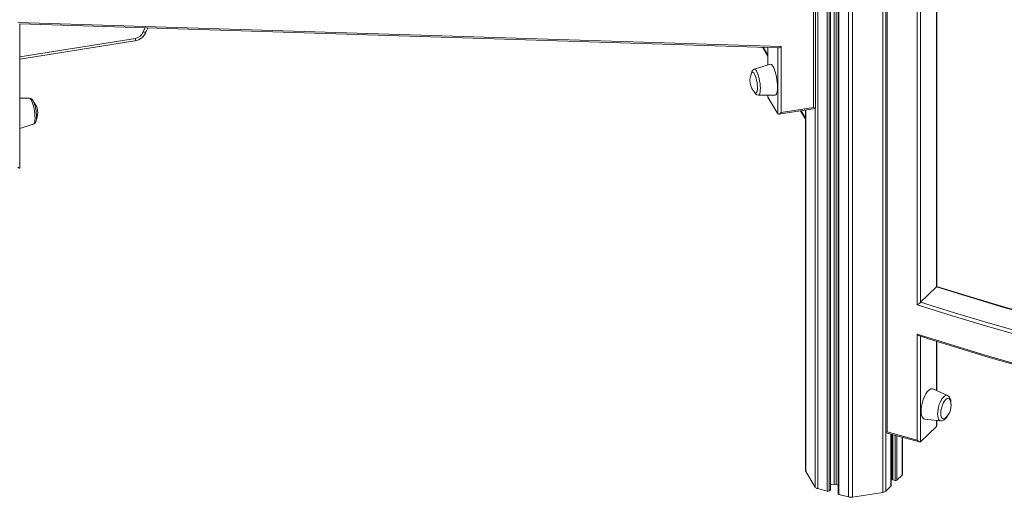
# Model space of a CAD drawing. Units: millimetres. Extents: x -20905 to 16307, y -8872 to 2841.
# Drawn here: x 3568 to 4325, y -6032 to -5665 of the extents above; entities that cross this region are included whole.
import ezdxf

# ---------------------------------------------------------------- set-up
doc = ezdxf.new("R2010")
doc.units = ezdxf.units.MM

msp = doc.modelspace()

# ---------------------------------------------------------------- linework, layer by layer
at = {"color": 8, "linetype": 'Continuous', "lineweight": 15}
for p, q in [((4231.7, -4002.31), (4231.7, -6028.17)), ((4205.3, -4009.39), (4205.3, -6031.75)), ((4208.35, -4008.6), (4208.35, -6031.89)), ((4181.7, -4015.39), (4181.7, -6025.33)), ((4189.08, -4013.58), (4189.08, -6027.34)), ((4190.43, -4013.25), (4190.43, -6027.12)), ((4191.42, -4013), (4191.42, -6026.15)), ((4194.39, -4012.23), (4194.39, -6022.06)), ((4195.91, -4011.84), (4195.91, -6022.13)), ((4197.92, -4011.31), (4197.92, -6029.74)), ((4260.75, -5369.33), (4260.75, -5882.13)), ((4272.89, -5870.28), (4272.89, -5378.98)), ((3663.04, -5674.48), (3664.8, -5671.23)), ((3568.48, -5693.49), (3657.46, -5679.32)), ((4139.68, -5686.18), (4143.38, -5692.33)), ((4143.46, -5686.29), (4143.47, -5699.76)), ((4151.17, -5737.4), (4151.13, -5686.54)), ((4143.49, -5722.94), (4143.49, -5724.61)), ((4168.92, -5734.88), (4172.34, -5740.58)), ((4172.52, -5734.31), (4172.52, -6012.09)), ((4179.74, -5733.16), (4179.74, -6024.12)), ((4260.75, -5908.25), (4260.75, -5989.31)), ((4272.89, -5949.92), (4272.89, -5912.09)), ((4272.89, -5977.46), (4272.89, -5972.87)), ((4234.06, -5982.41), (4234.06, -6027.17)), ((4237.95, -5983.47), (4237.95, -6023.37)), ((4239.39, -5983.86), (4239.39, -6018.52)), ((4241.27, -5984.37), (4241.27, -6019.03)), ((4242.62, -5984.74), (4242.62, -6018.81)), ((4246.51, -5985.79), (4246.51, -6015.01))]:
    msp.add_line(p, q, dxfattribs=at)
at = {"color": 7, "linetype": 'Continuous', "lineweight": 15}
for p, q in [((4191.54, -6025.91), (4191.54, -4012.97)), ((4197.39, -4011.45), (4197.39, -6029.29)), ((4233.99, -4660.48), (4233.99, -5982.38)), ((4235.06, -4662.91), (4235.06, -5981.77)), ((4179.92, -5733.06), (4179.92, -5218.92)), ((4178.51, -5732.41), (4178.51, -5221.54)), ((4258.05, -5884.2), (4258.05, -5366.31)), ((4273.12, -5870), (4273.12, -5379.16)), ((3567.07, -5667.12), (4153.63, -5685.58)), ((3568.44, -5668.2), (4151.66, -5686.55)), ((3568.48, -5779), (3568.48, -5668.2)), ((3568.48, -5695.38), (3656.91, -5681.3)), ((4139.2, -5686.16), (4143.38, -5693.13)), ((4143.38, -5686.29), (4143.39, -5699.78)), ((4153.63, -5685.58), (4153.67, -5736.37)), ((4145.32, -5699.18), (4132.94, -5703.05)), ((3575.74, -5725.24), (3568.48, -5725.34)), ((4136.14, -5723.05), (4149.1, -5722.86)), ((4143.4, -5722.94), (4143.4, -5724.23)), ((4151.17, -5737.4), (4143.49, -5724.61)), ((4151.78, -5737.61), (4179.86, -5733.14)), ((4153.67, -5736.37), (4178.51, -5732.41)), ((4168.49, -5734.95), (4172.34, -5741.38)), ((4172.34, -5734.34), (4172.34, -6011.48)), ((3568.48, -5748.5), (3578.92, -5745.24)), ((4272.89, -5870.28), (4260.75, -5882.13)), ((4258.05, -5988.02), (4258.05, -5906.5)), ((4273.12, -5950.02), (4273.12, -5912.16)), ((4281.46, -5953.72), (4270.25, -5948.74)), ((4284.07, -5960.56), (4284.12, -5959.64)), ((4272.89, -5977.46), (4260.75, -5989.31)), ((4263.96, -5971.86), (4276.15, -5973.24)), ((4273.12, -5976.78), (4273.12, -5972.9)), ((4234, -5982.39), (4259.92, -5989.44)), ((4235.06, -5981.77), (4258.05, -5988.02)), ((4238.07, -6023.13), (4238.07, -5983.5)), ((4238.85, -5983.71), (4238.85, -6018.06)), ((4246.98, -6014.05), (4246.98, -5985.92)), ((4172.52, -6012.09), (4179.74, -6024.12)), ((4238.07, -6015.1), (4238.85, -6014.98)), ((4242.62, -6018.81), (4246.51, -6015.01)), ((4191.54, -6022.51), (4194.39, -6022.06)), ((4195.91, -6022.13), (4197.39, -6022.53)), ((4239.39, -6018.52), (4241.27, -6019.03)), ((4181.7, -6025.33), (4189.08, -6027.34)), ((4190.43, -6027.12), (4191.42, -6026.15)), ((4197.92, -6029.74), (4205.3, -6031.75)), ((4208.35, -6031.89), (4231.7, -6028.17)), ((4234.06, -6027.17), (4237.95, -6023.37))]:
    msp.add_line(p, q, dxfattribs=at)
at = {"color": 7, "linetype": 'Continuous', "lineweight": 15, "flags": 128}
for points in [[(3663.04, -5674.48), (3663.06, -5674.49), (3663.82, -5674.58), (3664.77, -5674.54), (3665.4, -5674.28), (3665.5, -5674.06)], [(3665.56, -5674.09), (3666.94, -5671.53), (3667.07, -5671.3)], [(4132.91, -5703.1), (4132.49, -5703.24), (4131.86, -5703.71), (4131.39, -5704.3), (4131.03, -5705.04), (4130.74, -5706.07), (4130.56, -5707.38)], [(4145.32, -5699.18), (4145.54, -5699.15), (4146.1, -5699.32), (4146.69, -5699.85), (4147.31, -5700.72)], [(4147.31, -5700.72), (4147.93, -5701.9), (4148.52, -5703.36), (4149.08, -5705.05), (4149.59, -5706.92), (4150.03, -5708.92), (4150.38, -5710.98), (4150.65, -5713.04), (4150.81, -5715.03), (4150.86, -5716.91), (4150.81, -5718.61), (4150.65, -5720.07), (4150.39, -5721.26), (4150.04, -5722.14), (4149.6, -5722.68), (4149.1, -5722.86)], [(4132.98, -5706.31), (4132.48, -5705.63), (4132, -5705.28), (4131.57, -5705.28), (4131.19, -5705.64), (4131.14, -5705.73)], [(4133.59, -5721.06), (4133.97, -5721.31), (4134.41, -5721.31), (4134.78, -5720.95), (4135.08, -5720.26), (4135.28, -5719.27), (4135.38, -5718.02), (4135.38, -5716.56), (4135.28, -5714.95), (4135.07, -5713.28), (4134.77, -5711.6), (4134.4, -5710), (4133.96, -5708.54), (4133.48, -5707.29), (4132.98, -5706.31)], [(3578.93, -5745.2), (3579.17, -5745.15), (3579.86, -5744.72), (3580.36, -5744.16), (3580.74, -5743.47), (3581.06, -5742.53), (3581.29, -5741.18), (3581.38, -5739.66), (3581.35, -5738.07), (3581.22, -5736.41), (3581, -5734.73), (3580.69, -5733.06), (3580.31, -5731.46), (3579.86, -5729.96), (3579.35, -5728.61), (3578.77, -5727.43), (3578.69, -5727.28)], [(4273.11, -5870), (4273.07, -5870.08), (4272.89, -5870.28)], [(4670.72, -5957.07), (4656.57, -5955.32), (4633.08, -5952.15), (4609.55, -5948.7), (4585.98, -5944.97), (4562.39, -5940.97), (4538.77, -5936.69), (4515.12, -5932.13), (4491.45, -5927.3), (4467.76, -5922.19), (4444.06, -5916.81), (4420.35, -5911.15), (4396.63, -5905.22), (4372.91, -5899.02), (4349.18, -5892.55), (4325.46, -5885.81), (4301.74, -5878.8), (4278.03, -5871.52), (4273.09, -5869.96)], [(4676.57, -5974.09), (4650.64, -5971), (4624.66, -5967.57), (4598.63, -5963.8), (4572.56, -5959.7), (4546.45, -5955.25), (4520.31, -5950.46), (4494.14, -5945.34), (4467.95, -5939.88), (4441.74, -5934.08), (4415.51, -5927.95), (4389.27, -5921.49), (4363.02, -5914.69), (4336.77, -5907.56), (4310.52, -5900.1), (4284.28, -5892.31), (4258.05, -5884.2)], [(4258.05, -5906.5), (4282.9, -5914.34), (4307.76, -5921.88), (4332.64, -5929.12)], [(4259.87, -5907.97), (4266.8, -5910.19), (4290.18, -5917.48), (4313.58, -5924.5), (4336.98, -5931.26)], [(4270.25, -5948.74), (4269.62, -5948.58), (4268.74, -5948.69), (4267.79, -5949.15), (4266.82, -5949.94), (4265.85, -5951.04), (4264.9, -5952.43), (4264.02, -5954.05), (4263.22, -5955.86), (4262.53, -5957.8), (4261.97, -5959.82), (4261.56, -5961.84), (4261.3, -5963.82), (4261.22, -5965.69), (4261.3, -5967.39), (4261.56, -5968.88), (4261.97, -5970.1), (4262.53, -5971.02), (4263.22, -5971.62), (4263.96, -5971.86)], [(4284.12, -5959.64), (4284.1, -5958.82), (4283.91, -5957.32), (4283.49, -5955.95), (4282.94, -5954.95), (4282.25, -5954.21), (4281.46, -5953.73)], [(4283.54, -5957.51), (4283.16, -5956.72), (4282.63, -5956.15), (4281.99, -5955.92), (4281.26, -5956.04), (4280.48, -5956.49), (4279.69, -5957.27), (4278.91, -5958.33), (4278.18, -5959.63), (4277.54, -5961.12), (4277.01, -5962.73), (4276.61, -5964.38), (4276.36, -5966.01), (4276.28, -5967.54), (4276.36, -5968.92), (4276.61, -5970.07), (4277.01, -5970.94), (4277.54, -5971.51), (4278.18, -5971.74), (4278.91, -5971.62), (4279.69, -5971.17), (4279.86, -5971.02)], [(4276.19, -5973.22), (4276.9, -5973.24), (4277.85, -5973.02), (4278.75, -5972.55), (4279.67, -5971.81), (4280.6, -5970.76), (4281.47, -5969.45), (4281.67, -5969.06)], [(4238.85, -6018.06), (4238.86, -6018.11), (4238.9, -6018.21), (4238.97, -6018.31), (4239.08, -6018.39), (4239.22, -6018.46), (4239.39, -6018.52)], [(4197.39, -6029.29), (4197.39, -6029.34), (4197.43, -6029.44), (4197.51, -6029.53), (4197.62, -6029.62), (4197.76, -6029.69), (4197.92, -6029.74)]]:
    msp.add_lwpolyline(points, dxfattribs=at)
at = {"color": 8, "linetype": 'Continuous', "lineweight": 15, "flags": 128}
for points in [[(3656.91, -5681.3), (3656.94, -5681.29), (3657.12, -5681.17), (3657.26, -5680.89), (3657.37, -5680.48), (3657.44, -5679.95), (3657.46, -5679.32)], [(4132.94, -5703.05), (4133.01, -5703.03), (4133.51, -5703.12), (4134.06, -5703.56), (4134.63, -5704.35)], [(4134.63, -5704.35), (4135.19, -5705.45), (4135.74, -5706.82), (4136.24, -5708.42), (4136.69, -5710.19), (4137.07, -5712.06), (4137.35, -5713.96), (4137.54, -5715.83), (4137.62, -5717.6), (4137.6, -5719.2), (4137.46, -5720.59), (4137.23, -5721.69), (4136.9, -5722.49), (4136.49, -5722.94), (4136.14, -5723.05)], [(3578.92, -5745.24), (3579.3, -5744.98), (3579.67, -5744.36), (3579.96, -5743.4), (3580.15, -5742.15), (3580.23, -5740.65), (3580.2, -5738.96), (3580.07, -5737.13), (3579.83, -5735.23), (3579.5, -5733.34), (3579.09, -5731.51), (3578.61, -5729.82), (3578.08, -5728.33), (3577.52, -5727.08), (3576.95, -5726.14), (3576.39, -5725.52), (3575.86, -5725.25), (3575.74, -5725.24)], [(4670.8, -5957.39), (4661.69, -5956.26), (4635.95, -5952.84), (4610.18, -5949.09), (4584.36, -5945.01), (4558.5, -5940.59), (4532.61, -5935.84), (4506.7, -5930.76), (4480.76, -5925.35), (4454.8, -5919.61), (4428.82, -5913.54), (4402.83, -5907.15), (4376.84, -5900.42), (4350.84, -5893.37), (4324.85, -5886), (4298.86, -5878.3), (4272.89, -5870.28)], [(4260.75, -5882.13), (4286.73, -5890.15), (4312.72, -5897.84), (4338.71, -5905.22), (4364.71, -5912.27), (4390.7, -5918.99), (4416.69, -5925.39), (4442.66, -5931.46), (4468.62, -5937.2), (4494.56, -5942.61), (4520.48, -5947.69), (4546.37, -5952.44), (4572.22, -5956.85), (4598.04, -5960.94), (4623.82, -5964.69), (4649.55, -5968.1), (4674.82, -5971.14)], [(4273.83, -5968.03), (4273.92, -5966.3), (4274.17, -5964.47), (4274.59, -5962.6), (4275.14, -5960.76), (4275.82, -5959.02), (4276.6, -5957.43), (4277.45, -5956.06), (4278.34, -5954.96), (4279.24, -5954.16), (4280.11, -5953.7), (4280.93, -5953.59), (4281.46, -5953.72)], [(4276.15, -5973.24), (4275.82, -5973.17), (4275.14, -5972.75), (4274.59, -5972), (4274.17, -5970.93), (4273.92, -5969.59), (4273.83, -5968.03)]]:
    msp.add_lwpolyline(points, dxfattribs=at)
at = {"color": 7, "linetype": 'Continuous', "lineweight": 15}
for centre, radius, start, end in [((3655.26, -5670.53), 10.89, 278.69866, 341.5789), ((3656.44, -5672.5), 6.89, 278.56549, 343.31445), ((4142.14, -5711.83), 12.58, 150.9962, 227.16794), ((4136.84, -5718.69), 4.4, 194.32243, 260.744), ((3575.62, -5728.61), 3.34, 23.48731, 87.86739), ((3569.73, -5736.45), 12.58, 336.17183, 39.56878), ((4246.66, -5866.52), 21.03, 302.80311, 312.0842), ((4261.42, -5904.13), 4.12, 215.05063, 247.93696), ((4271.61, -5961.53), 12.58, 310.98633, 18.60465), ((4173.5, -6011.47), 1.16, 180.50104, 212.19109), ((4245.63, -6013.99), 1.35, 311.08502, 357.55308), ((4194.98, -6025.73), 3.72, 75.42318, 99.08522), ((4241.73, -6017.56), 1.54, 252.69603, 305.39891), ((4182.31, -6022.16), 3.23, 217.31826, 259.01713), ((4189.53, -6025.87), 1.54, 252.69603, 305.39891), ((4191.21, -6025.9), 0.332, 310.64064, 357.99746), ((4231.22, -6023.78), 4.42, 276.30296, 309.97004), ((4237.74, -6023.12), 0.332, 310.64064, 357.99746), ((4207.17, -6024.54), 7.44, 255.42318, 279.08522)]:
    msp.add_arc(centre, radius, start, end, dxfattribs=at)
for centre, major_axis, ratio, start_param, end_param in [((4153.04, -5684.59), (1.84, 1.78), 0.438462, 3.543085, 4.610348), ((4145.4, -5722.59), (1.82, 2.13), 0.392124, 2.71116, 3.010611), ((4177.92, -5731.43), (1.98, -1.69), 0.154136, 5.14302, 6.413969), ((4153.08, -5735.38), (1.82, 2.13), 0.392124, 3.010611, 4.581407), ((3566.48, -5777.36), (1.98, -1.69), 0.154136, 5.14302, 6.413969), ((4271.12, -5975.27), (-1.71, 2.24), 0.459461, 3.197195, 3.682746), ((4235.99, -5980.86), (2, 1.53), 0.072806, 3.08599, 4.171236), ((4258.98, -5987.11), (-1.71, 2.24), 0.459461, 1.626399, 3.197195)]:
    msp.add_ellipse(centre, major_axis=major_axis, ratio=ratio, start_param=start_param, end_param=end_param, dxfattribs=at)

doc.saveas('drawing.dxf')
